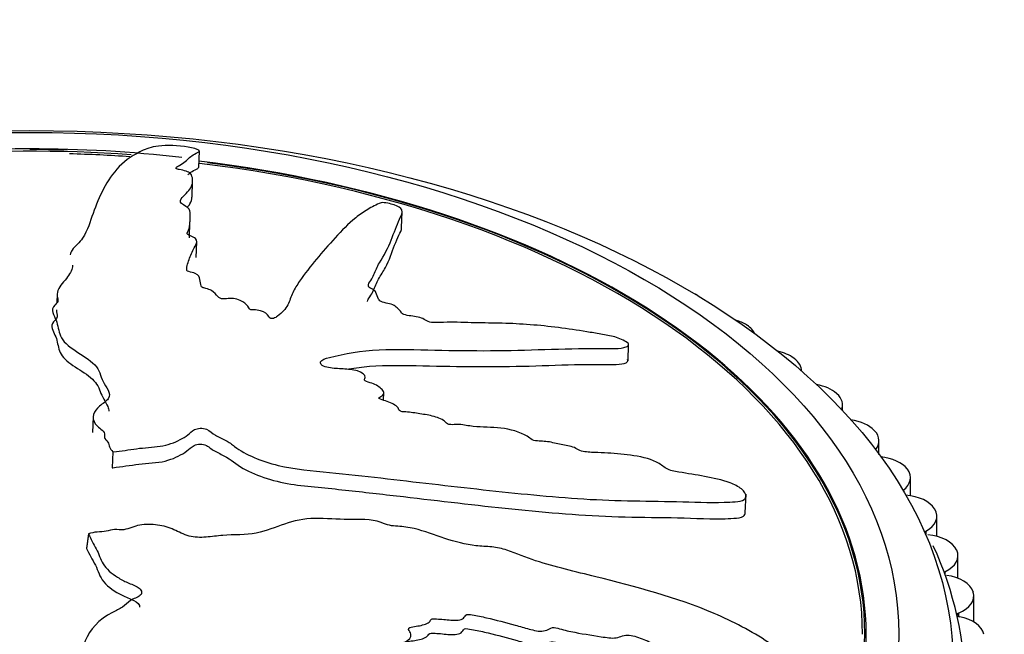
# Model space of a CAD drawing. Units: millimetres. Extents: x 0 to 1245, y 0 to 1897.
# Drawn here: x 391 to 419, y 459 to 476 of the extents above; entities that cross this region are included whole.
import ezdxf
from ezdxf import colors
from ezdxf.entities.mleader import LeaderData, LeaderLine
from ezdxf.math import Vec2, Vec3

# ---------------------------------------------------------------- set-up
doc = ezdxf.new("R2010")
doc.units = ezdxf.units.MM
doc.layers.add('DV7_Défaut', color=7, linetype='Continuous')
doc.layers.add('Défaut', color=7, linetype='Continuous')

# ---------------------------------------------------------------- blocks, each defined once
blk = doc.blocks.new('_DOT')
at = {"color": 0}
blk.add_line((0, 0), (-1, 0), dxfattribs=at)
at = {"color": 0, "const_width": 0.333}
blk.add_lwpolyline([(-0.1665, 0, 1), (0.1665, 0, 1)], format="xyb", close=True, dxfattribs=at)
blk = doc.blocks.new('SE6')
at = {"layer": 'DV7_Défaut', "color": 7, "linetype": 'Continuous'}
for p, q in [((392.643, 472.155), (391.605, 472.173)), ((396.271, 471.673), (396.289, 472.129)), ((396.087, 470.85), (396.104, 471.288)), ((401.872, 470.009), (401.89, 470.455)), ((396.014, 469.729), (396.031, 470.167)), ((396.201, 469.183), (396.219, 469.621)), ((392.723, 469.262), (392.722, 469.259)), ((392.365, 468.175), (392.356, 467.957)), ((411.401, 467.323), (411.414, 467.314)), ((408.129, 466.337), (408.146, 466.785)), ((412.706, 466.406), (412.719, 466.397)), ((400.871, 465.861), (400.872, 465.875)), ((412.922, 466.047), (412.922, 466.048)), ((401.376, 465.245), (401.384, 465.447)), ((413.885, 465.435), (413.896, 465.425)), ((414.055, 464.95), (414.055, 465.112)), ((393.355, 464.789), (393.338, 464.351)), ((414.93, 464.413), (414.94, 464.402)), ((415.059, 463.745), (415.059, 464.129)), ((393.9, 463.819), (393.882, 463.38)), ((393.9, 463.819), (393.917, 463.821)), ((393.882, 463.38), (393.9, 463.382)), ((415.834, 463.347), (415.843, 463.337)), ((415.928, 462.607), (415.928, 463.103)), ((411.367, 462.136), (411.387, 462.647)), ((416.593, 462.245), (416.6, 462.234)), ((416.657, 461.486), (416.657, 462.042)), ((393.226, 461.558), (393.17, 461.162)), ((393.231, 461.547), (393.175, 461.15)), ((393.226, 461.558), (393.231, 461.547)), ((416.356, 461.629), (416.356, 461.546)), ((393.17, 461.162), (393.175, 461.15)), ((417.202, 461.111), (417.207, 461.1)), ((417.241, 460.324), (417.241, 460.951)), ((416.882, 460.508), (416.882, 460.419)), ((417.656, 459.954), (417.66, 459.943)), ((417.677, 459.121), (417.677, 459.837)), ((417.257, 459.367), (417.257, 459.273))]:
    blk.add_line(p, q, dxfattribs=at)
for centre, radius, start, end in [((391.434, 436.639), 35.545, 89.7249, 100.1185), ((391.751, 437.166), 35.017, 83.3512, 90.239), ((408.016, 457.239), 9.425, 359.9013, 25.0279)]:
    blk.add_arc(centre, radius, start, end, dxfattribs=at)
for centre, major_axis in [((391.605, 457.968), (-25.5, 0)), ((391.605, 458.785), (-24, 0))]:
    blk.add_ellipse(centre, major_axis=major_axis, ratio=0.57735, dxfattribs=at)
for centre, major_axis, start_param, end_param in [((391.605, 458.785), (-23.1, 0), 4.590723, 4.849949), ((391.605, 458.785), (-23.1, 0), 0.767638, 4.508697), ((391.605, 458.785), (-23, 0), 4.591872, 4.664582), ((391.605, 458.793), (23.063, 0), 0, 1.356471), ((391.605, 458.785), (-23, 0), 3.141593, 4.507032), ((409.297, 467.754), (-1, 0), 3.855297, 3.945608), ((410.654, 466.939), (-1, 0), 3.868813, 4.243011), ((410.667, 466.93), (-1, 0), 3.405662, 3.868037), ((411.91, 466.057), (-1, 0), 3.791243, 4.348929), ((411.922, 466.048), (-1, 0), 3.141593, 3.790467), ((413.044, 465.122), (-1, 0), 3.713673, 4.42126), ((413.055, 465.112), (-1, 0), 2.907792, 3.712897), ((414.05, 464.139), (-1, 0), 3.636103, 4.477661), ((414.059, 464.129), (-1, 0), 2.692258, 3.635327), ((414.92, 463.114), (1, 0), 0.41694, 1.383214), ((414.928, 463.103), (-1, 0), 2.486584, 3.557757), ((415.65, 462.053), (1, 0), 0.33937, 1.424469), ((415.657, 462.042), (-1, 0), 2.344665, 3.480187), ((416.426, 461.588), (0.1, 0), 2.344665, 3.141593), ((416.236, 460.962), (1, 0), 0.261799, 1.397321), ((416.241, 460.951), (-1, 0), 2.267095, 3.402616), ((416.673, 459.849), (1, 0), 0.184229, 1.319751), ((416.677, 459.837), (-1, 0), 2.189525, 3.325046), ((417.315, 459.32), (0.1, 0), 2.189525, 4.383773), ((416.96, 458.719), (1, 0), 0.106659, 1.24218), ((391.605, 458.793), (23.063, 0), 3.909882, 6.283185)]:
    blk.add_ellipse(centre, major_axis=major_axis, ratio=0.57735, start_param=start_param, end_param=end_param, dxfattribs=at)
for points, knots in [([(393.917, 463.821), (394.133, 463.846), (394.346, 463.874), (394.768, 463.938), (394.998, 463.94), (395.416, 464.007), (395.604, 464.075), (395.837, 464.196), (395.907, 464.242), (396.033, 464.338), (396.078, 464.394), (396.237, 464.474), (396.387, 464.486), (396.588, 464.397), (396.644, 464.33), (396.822, 464.229), (396.927, 464.185), (397.112, 464.085), (397.187, 464.027), (397.567, 463.734), (398.004, 463.561), (398.929, 463.331), (399.412, 463.303), (400.359, 463.203), (400.832, 463.151), (402.249, 462.99), (403.191, 462.877), (405.06, 462.672), (405.989, 462.577), (407.829, 462.459), (408.739, 462.466), (410.088, 462.429), (410.534, 462.413), (411.042, 462.435), (411.143, 462.44), (411.315, 462.479), (411.378, 462.522), (411.39, 462.649), (411.348, 462.727), (411.177, 462.863), (411.063, 462.918), (410.721, 463.048), (410.481, 463.095), (410.009, 463.184), (409.772, 463.22), (409.414, 463.282), (409.284, 463.302), (409.09, 463.413), (409.021, 463.484), (408.708, 463.642), (408.443, 463.689), (407.956, 463.762), (407.716, 463.78), (407.357, 463.796), (407.239, 463.798), (406.998, 463.812), (406.864, 463.818), (406.71, 463.899), (406.666, 463.931), (406.548, 463.974), (406.484, 463.986), (406.297, 464.014), (406.173, 464.04), (405.925, 464.103), (405.799, 464.112), (405.61, 464.119), (405.539, 464.126), (405.43, 464.18), (405.395, 464.217), (405.15, 464.37), (404.876, 464.443), (404.359, 464.504), (404.11, 464.496), (403.725, 464.534), (403.594, 464.566), (403.403, 464.579), (403.343, 464.571), (403.22, 464.568), (403.138, 464.579), (403.064, 464.685), (402.938, 464.739), (402.695, 464.823), (402.561, 464.842), (402.301, 464.882), (402.171, 464.908), (401.976, 464.923), (401.909, 464.918), (401.787, 464.959), (401.803, 465.003), (401.724, 465.107), (401.597, 465.163), (401.42, 465.232), (401.356, 465.25), (401.264, 465.282), (401.233, 465.3), (401.258, 465.329), (401.281, 465.339), (401.341, 465.374), (401.374, 465.401), (401.391, 465.468), (401.367, 465.505), (401.27, 465.606), (401.177, 465.672), (400.989, 465.734), (400.919, 465.749), (400.82, 465.808), (400.87, 465.841), (400.876, 465.94), (400.781, 466.018), (400.53, 466.093), (400.391, 466.099), (400.125, 466.116), (399.992, 466.122), (399.793, 466.155), (399.724, 466.174), (399.643, 466.234), (399.626, 466.271), (399.662, 466.364), (399.778, 466.396), (400.303, 466.535), (400.754, 466.616), (401.751, 466.66), (402.278, 466.64), (403.313, 466.617), (403.824, 466.612), (405.343, 466.617), (406.33, 466.681), (407.56, 466.671), (407.824, 466.656), (408.058, 466.71), (408.096, 466.726), (408.148, 466.77), (408.159, 466.801), (408.071, 466.866), (408.008, 466.893), (407.893, 466.948), (407.83, 466.974), (407.638, 467.03), (407.508, 467.045), (407.248, 467.092), (407.118, 467.114), (406.727, 467.178), (406.466, 467.217), (405.683, 467.316), (405.165, 467.357), (404.401, 467.376), (404.148, 467.378), (403.638, 467.39), (403.381, 467.4), (403.003, 467.397), (402.883, 467.383), (402.689, 467.392), (402.617, 467.407), (402.52, 467.462), (402.484, 467.495), (402.302, 467.553), (402.163, 467.563), (401.968, 467.6), (401.897, 467.621), (401.854, 467.684), (401.832, 467.716), (401.742, 467.809), (401.673, 467.878), (401.479, 467.923), (401.411, 467.934), (401.288, 467.972), (401.251, 468.005), (401.206, 468.098), (401.197, 468.161), (401.149, 468.254), (401.117, 468.284), (401.019, 468.334), (400.966, 468.361), (400.946, 468.451), (400.99, 468.503), (401.061, 468.606), (401.088, 468.66), (401.16, 468.822), (401.202, 468.932), (401.382, 469.248), (401.514, 469.457), (401.665, 469.873), (401.742, 470.069), (401.854, 470.334), (401.92, 470.414), (401.86, 470.55), (401.789, 470.6), (401.614, 470.655), (401.554, 470.673), (401.427, 470.701), (401.358, 470.706), (401.227, 470.678), (401.18, 470.643), (401.057, 470.581), (400.998, 470.548), (400.823, 470.444), (400.713, 470.367), (400.402, 470.117), (400.219, 469.927), (399.683, 469.342), (399.347, 468.947), (398.986, 468.428), (398.919, 468.323), (398.818, 468.103), (398.786, 467.987), (398.673, 467.765), (398.582, 467.659), (398.415, 467.543), (398.385, 467.518), (398.307, 467.496), (398.267, 467.494), (398.223, 467.521), (398.217, 467.537), (398.168, 467.614), (398.108, 467.685), (397.92, 467.731), (397.852, 467.738), (397.753, 467.738), (397.713, 467.734), (397.68, 467.763), (397.669, 467.778), (397.618, 467.853), (397.577, 467.914), (397.397, 468.017), (397.264, 468.059), (397.068, 468.055), (397.009, 468.042), (396.878, 468.039), (396.836, 468.075), (396.753, 468.161), (396.704, 468.22), (396.579, 468.297), (396.528, 468.32), (396.435, 468.342), (396.398, 468.346), (396.348, 468.369), (396.349, 468.386), (396.321, 468.46), (396.316, 468.519), (396.294, 468.636), (396.278, 468.702), (396.126, 468.767), (396.058, 468.78), (395.938, 468.813), (395.939, 468.847), (395.943, 468.934), (395.958, 468.99), (396.013, 469.158), (396.06, 469.267), (396.137, 469.43), (396.164, 469.484), (396.218, 469.592), (396.24, 469.651), (396.149, 469.736), (396.094, 469.759), (395.988, 469.804), (395.938, 469.833), (395.98, 469.917), (396.004, 469.974), (396.04, 470.148), (396.031, 470.267), (396.032, 470.443), (396.041, 470.505), (395.905, 470.613), (395.78, 470.659), (395.75, 470.776), (395.802, 470.83), (395.904, 470.933), (395.958, 470.983), (396.08, 471.138), (396.115, 471.245), (396.095, 471.401), (396.087, 471.453), (396.018, 471.528), (395.981, 471.552), (395.871, 471.589), (395.8, 471.6), (395.702, 471.62), (395.667, 471.627), (395.628, 471.649), (395.635, 471.662), (395.668, 471.693), (395.706, 471.711), (395.8, 471.767), (395.853, 471.804), (395.988, 471.915), (396.05, 471.986), (396.209, 472.071), (396.28, 472.094), (396.296, 472.156), (396.196, 472.191), (395.831, 472.269), (395.492, 472.291), (395.01, 472.256), (394.872, 472.204), (394.475, 472.031), (394.255, 471.878), (393.722, 471.335), (393.519, 470.862), (393.271, 470.175), (393.212, 469.943), (392.985, 469.607), (392.859, 469.501), (392.746, 469.348), (392.727, 469.306), (392.724, 469.262)], [0, 0, 0, 0, 0.008669, 0.008669, 0.017337, 0.017337, 0.026006, 0.026006, 0.03034, 0.03034, 0.034674, 0.034674, 0.039008, 0.039008, 0.043343, 0.043343, 0.047677, 0.047677, 0.052011, 0.052011, 0.069348, 0.069348, 0.086685, 0.086685, 0.104022, 0.104022, 0.138697, 0.138697, 0.173371, 0.173371, 0.208045, 0.208045, 0.225382, 0.225382, 0.229716, 0.229716, 0.234051, 0.234051, 0.238385, 0.238385, 0.242719, 0.242719, 0.251388, 0.251388, 0.260056, 0.260056, 0.26439, 0.26439, 0.268725, 0.268725, 0.277393, 0.277393, 0.286062, 0.286062, 0.290396, 0.290396, 0.29473, 0.29473, 0.296897, 0.296897, 0.299065, 0.299065, 0.303399, 0.303399, 0.307733, 0.307733, 0.3099, 0.3099, 0.312067, 0.312067, 0.320736, 0.320736, 0.329404, 0.329404, 0.333739, 0.333739, 0.335906, 0.335906, 0.338073, 0.338073, 0.342407, 0.342407, 0.346741, 0.346741, 0.351076, 0.351076, 0.353243, 0.353243, 0.35541, 0.35541, 0.359744, 0.359744, 0.361911, 0.361911, 0.362995, 0.362995, 0.364079, 0.364079, 0.366246, 0.366246, 0.368413, 0.368413, 0.372747, 0.372747, 0.374914, 0.374914, 0.377081, 0.377081, 0.381416, 0.381416, 0.38575, 0.38575, 0.390084, 0.390084, 0.392251, 0.392251, 0.394418, 0.394418, 0.398753, 0.398753, 0.41609, 0.41609, 0.433427, 0.433427, 0.450764, 0.450764, 0.485438, 0.485438, 0.494107, 0.494107, 0.496274, 0.496274, 0.498441, 0.498441, 0.500608, 0.500608, 0.502775, 0.502775, 0.507109, 0.507109, 0.511444, 0.511444, 0.520112, 0.520112, 0.537449, 0.537449, 0.546118, 0.546118, 0.554786, 0.554786, 0.559121, 0.559121, 0.561288, 0.561288, 0.563455, 0.563455, 0.567789, 0.567789, 0.569956, 0.569956, 0.572123, 0.572123, 0.576458, 0.576458, 0.578625, 0.578625, 0.580792, 0.580792, 0.585126, 0.585126, 0.587293, 0.587293, 0.589461, 0.589461, 0.593795, 0.593795, 0.598129, 0.598129, 0.606798, 0.606798, 0.624135, 0.624135, 0.641472, 0.641472, 0.65014, 0.65014, 0.654475, 0.654475, 0.656642, 0.656642, 0.658809, 0.658809, 0.663143, 0.663143, 0.667477, 0.667477, 0.676146, 0.676146, 0.693483, 0.693483, 0.728157, 0.728157, 0.736826, 0.736826, 0.745494, 0.745494, 0.754163, 0.754163, 0.75633, 0.75633, 0.757413, 0.757413, 0.758497, 0.758497, 0.762831, 0.762831, 0.764998, 0.764998, 0.766082, 0.766082, 0.767166, 0.767166, 0.7715, 0.7715, 0.775834, 0.775834, 0.778001, 0.778001, 0.780168, 0.780168, 0.784503, 0.784503, 0.78667, 0.78667, 0.787753, 0.787753, 0.788837, 0.788837, 0.793171, 0.793171, 0.797505, 0.797505, 0.799673, 0.799673, 0.80184, 0.80184, 0.806174, 0.806174, 0.814842, 0.814842, 0.819177, 0.819177, 0.823511, 0.823511, 0.825678, 0.825678, 0.827845, 0.827845, 0.83218, 0.83218, 0.840848, 0.840848, 0.845182, 0.845182, 0.849517, 0.849517, 0.853851, 0.853851, 0.858185, 0.858185, 0.866854, 0.866854, 0.871188, 0.871188, 0.873355, 0.873355, 0.875522, 0.875522, 0.876606, 0.876606, 0.877689, 0.877689, 0.879857, 0.879857, 0.884191, 0.884191, 0.892859, 0.892859, 0.897194, 0.897194, 0.901528, 0.901528, 0.910196, 0.910196, 0.918865, 0.918865, 0.936202, 0.936202, 0.970876, 0.970876, 0.988213, 0.988213, 0.996882, 0.996882, 1, 1, 1, 1]), ([(395.971, 471.473), (396.007, 471.505), (396.044, 471.536), (396.137, 471.593), (396.206, 471.618), (396.26, 471.654), (396.266, 471.663), (396.263, 471.673)], [0, 0, 0, 0, 0.405741, 0.405741, 0.854109, 0.854109, 1, 1, 1, 1]), ([(395.964, 470.583), (395.989, 470.61), (396.012, 470.637), (396.064, 470.726), (396.083, 470.788), (396.086, 470.851)], [0, 0, 0, 0, 0.311717, 0.311717, 1, 1, 1, 1]), ([(400.936, 467.972), (400.931, 468.019), (400.971, 468.062), (401.036, 468.157), (401.065, 468.21), (401.139, 468.374), (401.18, 468.484), (401.3, 468.697), (401.37, 468.802), (401.548, 469.117), (401.604, 469.333), (401.721, 469.625), (401.763, 469.717), (401.83, 469.875), (401.879, 469.939), (401.875, 470.008)], [0, 0, 0, 0, 0.060437, 0.060437, 0.1351, 0.1351, 0.284425, 0.284425, 0.43375, 0.43375, 0.7324, 0.7324, 0.881725, 0.881725, 1, 1, 1, 1]), ([(392.79, 468.97), (392.786, 468.864), (392.729, 468.758), (392.563, 468.529), (392.434, 468.41), (392.361, 468.212), (392.361, 468.144), (392.38, 468.041), (392.388, 468.007), (392.368, 467.939), (392.332, 467.905), (392.159, 467.737), (392.282, 467.595), (392.386, 467.311), (392.397, 467.164), (392.513, 466.876), (392.672, 466.739), (393.05, 466.488), (393.258, 466.366), (393.539, 466.081), (393.549, 465.917), (393.672, 465.683), (393.728, 465.605), (393.807, 465.447), (393.827, 465.361), (393.722, 465.213), (393.619, 465.15), (393.45, 465.014), (393.389, 464.939), (393.342, 464.768), (393.358, 464.678), (393.474, 464.511), (393.604, 464.442), (393.685, 464.309), (393.659, 464.264), (393.674, 464.174), (393.736, 464.134), (393.793, 464.047), (393.798, 464), (393.827, 463.907), (393.863, 463.863), (393.9, 463.819)], [0, 0, 0, 0, 0.072257, 0.072257, 0.156598, 0.156598, 0.198768, 0.198768, 0.219853, 0.219853, 0.240938, 0.240938, 0.325278, 0.325278, 0.409618, 0.409618, 0.493959, 0.493959, 0.578299, 0.578299, 0.662639, 0.662639, 0.704809, 0.704809, 0.746979, 0.746979, 0.789149, 0.789149, 0.83132, 0.83132, 0.87349, 0.87349, 0.91566, 0.91566, 0.936745, 0.936745, 0.95783, 0.95783, 0.978915, 0.978915, 1, 1, 1, 1]), ([(392.348, 467.738), (392.347, 467.722), (392.347, 467.705), (392.355, 467.624), (392.385, 467.558), (392.299, 467.44), (392.219, 467.383), (392.208, 467.197), (392.3, 467.073), (392.38, 466.82), (392.389, 466.691), (392.502, 466.436), (392.636, 466.316), (392.96, 466.097), (393.14, 465.991), (393.427, 465.757), (393.504, 465.623), (393.595, 465.345), (393.697, 465.209), (393.778, 465.027), (393.791, 464.984), (393.789, 464.943)], [0, 0, 0, 0, 0.017615, 0.017615, 0.084963, 0.084963, 0.152311, 0.152311, 0.287007, 0.287007, 0.421702, 0.421702, 0.556398, 0.556398, 0.691094, 0.691094, 0.825789, 0.825789, 0.960485, 0.960485, 1, 1, 1, 1]), ([(400.42, 466.109), (400.604, 466.142), (400.793, 466.168), (401.457, 466.221), (401.963, 466.208), (403.461, 466.172), (404.441, 466.163), (405.882, 466.203), (406.355, 466.227), (407.068, 466.234), (407.309, 466.227), (407.773, 466.228), (408.036, 466.222), (408.129, 466.326), (408.13, 466.346), (408.115, 466.366)], [0, 0, 0, 0, 0.076869, 0.076869, 0.258432, 0.258432, 0.62156, 0.62156, 0.803124, 0.803124, 0.893906, 0.893906, 0.984688, 0.984688, 1, 1, 1, 1]), ([(393.9, 463.382), (394.143, 463.411), (394.382, 463.446), (394.861, 463.512), (395.126, 463.511), (395.558, 463.621), (395.743, 463.705), (395.961, 463.854), (396.017, 463.911), (396.156, 464.013), (396.279, 464.05), (396.524, 463.999), (396.585, 463.922), (396.76, 463.81), (396.87, 463.764), (397.17, 463.61), (397.3, 463.47), (397.888, 463.148), (398.402, 462.989), (399.158, 462.877), (399.41, 462.859), (399.914, 462.807), (400.166, 462.78), (400.921, 462.697), (401.424, 462.64), (402.931, 462.465), (403.929, 462.346), (405.911, 462.142), (406.894, 462.056), (408.354, 462.01), (408.837, 462.012), (409.796, 461.993), (410.279, 461.966), (410.836, 461.974), (410.945, 461.976), (411.155, 461.991), (411.257, 462.003), (411.348, 462.068), (411.365, 462.1), (411.366, 462.135)], [0, 0, 0, 0, 0.039575, 0.039575, 0.07915, 0.07915, 0.118724, 0.118724, 0.138512, 0.138512, 0.158299, 0.158299, 0.178087, 0.178087, 0.197874, 0.197874, 0.237449, 0.237449, 0.316599, 0.316599, 0.356173, 0.356173, 0.395748, 0.395748, 0.474898, 0.474898, 0.633197, 0.633197, 0.791496, 0.791496, 0.870646, 0.870646, 0.949796, 0.949796, 0.969583, 0.969583, 0.98937, 0.98937, 1, 1, 1, 1]), ([(393.231, 461.547), (393.295, 461.411), (393.365, 461.275), (393.522, 461.004), (393.549, 460.858), (393.717, 460.587), (393.864, 460.461), (394.117, 460.302), (394.21, 460.253), (394.405, 460.164), (394.515, 460.13), (394.687, 460.02), (394.729, 459.921), (394.588, 459.797), (394.472, 459.765), (394.307, 459.656), (394.241, 459.59), (394.084, 459.474), (393.987, 459.428), (393.507, 459.194), (393.264, 458.909), (393.008, 458.292), (393.045, 457.963), (393.05, 457.314), (393.054, 456.987), (393.074, 455.996), (393.102, 455.323), (393.229, 453.965), (393.326, 453.279), (393.649, 451.911), (393.91, 451.242), (394.303, 450.2), (394.446, 449.844), (394.718, 449.415), (394.774, 449.33), (394.933, 449.178), (395.046, 449.119), (395.292, 449.097), (395.419, 449.126), (395.59, 449.262), (395.639, 449.355), (395.721, 449.635), (395.703, 449.83), (395.676, 450.207), (395.653, 450.393), (395.643, 450.668), (395.635, 450.767), (395.778, 450.909), (395.889, 450.955), (396.083, 451.182), (396.088, 451.379), (396.079, 451.738), (396.041, 451.917), (395.964, 452.184), (395.933, 452.273), (395.887, 452.452), (395.858, 452.552), (395.966, 452.66), (396.013, 452.69), (396.06, 452.775), (396.062, 452.822), (396.06, 452.959), (396.072, 453.05), (396.119, 453.229), (396.099, 453.322), (396.057, 453.463), (396.048, 453.515), (396.12, 453.591), (396.181, 453.613), (396.4, 453.781), (396.462, 453.977), (396.431, 454.354), (396.346, 454.538), (396.314, 454.817), (396.339, 454.91), (396.313, 455.049), (396.281, 455.093), (396.244, 455.184), (396.243, 455.242), (396.428, 455.284), (396.499, 455.37), (396.597, 455.538), (396.6, 455.632), (396.612, 455.815), (396.63, 455.906), (396.611, 456.044), (396.585, 456.093), (396.635, 456.175), (396.725, 456.159), (396.908, 456.203), (396.987, 456.286), (397.08, 456.404), (397.101, 456.447), (397.141, 456.508), (397.17, 456.528), (397.234, 456.506), (397.259, 456.488), (397.341, 456.441), (397.402, 456.414), (397.537, 456.392), (397.606, 456.404), (397.784, 456.458), (397.893, 456.515), (397.974, 456.638), (397.989, 456.686), (398.084, 456.747), (398.162, 456.706), (398.362, 456.686), (398.498, 456.74), (398.595, 456.904), (398.576, 457.001), (398.554, 457.184), (398.539, 457.276), (398.564, 457.409), (398.588, 457.454), (398.695, 457.5), (398.767, 457.505), (398.964, 457.463), (399.055, 457.376), (399.45, 456.984), (399.718, 456.649), (400.047, 455.928), (400.138, 455.551), (400.362, 454.802), (400.49, 454.427), (400.922, 453.306), (401.302, 452.58), (401.735, 451.61), (401.81, 451.4), (402.036, 451.189), (402.089, 451.151), (402.212, 451.094), (402.289, 451.075), (402.394, 451.13), (402.425, 451.175), (402.495, 451.256), (402.526, 451.301), (402.563, 451.446), (402.541, 451.549), (402.536, 451.749), (402.533, 451.848), (402.524, 452.143), (402.516, 452.337), (402.474, 452.912), (402.416, 453.286), (402.251, 453.841), (402.188, 454.026), (402.079, 454.396), (402.032, 454.58), (401.926, 454.856), (401.865, 454.947), (401.836, 455.086), (401.849, 455.135), (401.942, 455.192), (402.004, 455.21), (402.082, 455.328), (402.07, 455.425), (402.101, 455.556), (402.129, 455.602), (402.256, 455.617), (402.32, 455.624), (402.5, 455.666), (402.635, 455.697), (402.688, 455.823), (402.695, 455.869), (402.749, 455.947), (402.814, 455.964), (403.009, 455.971), (403.144, 455.96), (403.34, 455.968), (403.401, 455.982), (403.49, 456.037), (403.538, 456.067), (403.732, 456.056), (403.858, 456.009), (404.106, 455.929), (404.232, 455.894), (404.613, 455.795), (404.868, 455.733), (405.619, 455.511), (406.118, 455.356), (407.135, 455.098), (407.641, 454.958), (408.392, 454.725), (408.641, 454.622), (409.019, 454.575), (409.14, 454.597), (409.232, 454.699), (409.261, 454.735), (409.292, 454.818), (409.276, 454.872), (409.141, 454.998), (409.021, 455.06), (408.801, 455.195), (408.69, 455.261), (408.353, 455.452), (408.123, 455.571), (407.422, 455.906), (406.939, 456.099), (405.489, 456.662), (404.515, 457.023), (403.275, 457.428), (403.026, 457.506), (402.515, 457.639), (402.254, 457.693), (401.744, 457.83), (401.496, 457.92), (401.214, 458.063), (401.153, 458.09), (401.092, 458.149), (401.081, 458.176), (401.131, 458.199), (401.166, 458.199), (401.325, 458.213), (401.468, 458.236), (401.537, 458.35), (401.541, 458.394), (401.526, 458.46), (401.511, 458.488), (401.568, 458.503), (401.599, 458.507), (401.756, 458.52), (401.884, 458.531), (402.082, 458.623), (402.155, 458.7), (402.118, 458.831), (402.08, 458.873), (402.056, 458.961), (402.128, 458.978), (402.308, 459.009), (402.433, 459.024), (402.589, 459.083), (402.635, 459.109), (402.672, 459.164), (402.675, 459.187), (402.72, 459.212), (402.759, 459.206), (402.922, 459.202), (403.055, 459.188), (403.319, 459.165), (403.468, 459.154), (403.598, 459.233), (403.618, 459.272), (403.68, 459.339), (403.759, 459.328), (403.959, 459.296), (404.091, 459.267), (404.486, 459.175), (404.748, 459.107), (405.139, 458.999), (405.269, 458.963), (405.529, 458.889), (405.671, 458.853), (405.861, 458.881), (405.91, 458.908), (406.004, 458.959), (406.067, 458.981), (406.273, 458.922), (406.411, 458.886), (406.829, 458.798), (407.11, 458.759), (407.53, 458.692), (407.68, 458.663), (407.924, 458.708), (408.022, 458.77), (408.3, 458.744), (408.436, 458.689), (408.695, 458.583), (408.824, 458.528), (409.223, 458.383), (409.5, 458.309), (409.912, 458.239), (410.053, 458.214), (410.25, 458.214), (410.312, 458.224), (410.401, 458.273), (410.422, 458.313), (410.466, 458.364), (410.482, 458.382), (410.541, 458.394), (410.579, 458.38), (410.675, 458.337), (410.734, 458.299), (410.916, 458.195), (411.042, 458.129), (411.425, 457.941), (411.688, 457.825), (412.053, 457.607), (412.168, 457.522), (412.437, 457.419), (412.562, 457.44), (412.795, 457.595), (412.783, 457.819), (412.49, 458.231), (412.245, 458.4), (411.535, 458.867), (411.026, 459.135), (409.461, 459.803), (408.348, 460.089), (406.679, 460.51), (406.117, 460.636), (405.308, 460.899), (405.051, 461.013), (404.649, 461.149), (404.509, 461.182), (404.22, 461.208), (404.074, 461.209), (403.641, 461.257), (403.355, 461.335), (402.788, 461.52), (402.515, 461.632), (402.071, 461.733), (401.918, 461.753), (401.691, 461.77), (401.615, 461.775), (401.464, 461.805), (401.39, 461.836), (401.016, 461.983), (400.71, 461.946), (400.1, 461.955), (399.788, 461.982), (399.179, 461.978), (398.896, 461.913), (398.388, 461.737), (398.146, 461.635), (397.576, 461.516), (397.244, 461.538), (396.782, 461.5), (396.631, 461.477), (396.321, 461.452), (396.153, 461.452), (395.855, 461.536), (395.725, 461.608), (395.45, 461.728), (395.302, 461.774), (394.971, 461.822), (394.798, 461.822), (394.487, 461.768), (394.364, 461.694), (394.12, 461.656), (394.033, 461.676), (393.866, 461.674), (393.796, 461.639), (393.638, 461.61), (393.551, 461.61), (393.382, 461.598), (393.304, 461.579), (393.226, 461.558)], [0, 0, 0, 0, 0.007812, 0.007812, 0.015625, 0.015625, 0.023437, 0.023437, 0.027344, 0.027344, 0.03125, 0.03125, 0.035156, 0.035156, 0.039062, 0.039062, 0.042969, 0.042969, 0.046875, 0.046875, 0.0625, 0.0625, 0.078125, 0.078125, 0.09375, 0.09375, 0.125, 0.125, 0.15625, 0.15625, 0.1875, 0.1875, 0.203125, 0.203125, 0.207031, 0.207031, 0.210937, 0.210937, 0.214844, 0.214844, 0.21875, 0.21875, 0.226562, 0.226562, 0.234375, 0.234375, 0.238281, 0.238281, 0.242187, 0.242187, 0.25, 0.25, 0.257812, 0.257812, 0.261719, 0.261719, 0.265625, 0.265625, 0.267578, 0.267578, 0.269531, 0.269531, 0.273437, 0.273437, 0.277344, 0.277344, 0.279297, 0.279297, 0.28125, 0.28125, 0.289062, 0.289062, 0.296875, 0.296875, 0.300781, 0.300781, 0.302734, 0.302734, 0.304687, 0.304687, 0.308594, 0.308594, 0.3125, 0.3125, 0.316406, 0.316406, 0.318359, 0.318359, 0.320312, 0.320312, 0.324219, 0.324219, 0.326172, 0.326172, 0.327148, 0.327148, 0.328125, 0.328125, 0.330078, 0.330078, 0.332031, 0.332031, 0.335937, 0.335937, 0.337891, 0.337891, 0.339844, 0.339844, 0.34375, 0.34375, 0.347656, 0.347656, 0.351562, 0.351562, 0.353516, 0.353516, 0.355469, 0.355469, 0.359375, 0.359375, 0.375, 0.375, 0.390625, 0.390625, 0.40625, 0.40625, 0.4375, 0.4375, 0.445312, 0.445312, 0.447266, 0.447266, 0.449219, 0.449219, 0.451172, 0.451172, 0.453125, 0.453125, 0.457031, 0.457031, 0.460937, 0.460937, 0.46875, 0.46875, 0.484375, 0.484375, 0.492187, 0.492187, 0.5, 0.5, 0.503906, 0.503906, 0.505859, 0.505859, 0.507812, 0.507812, 0.511719, 0.511719, 0.513672, 0.513672, 0.515625, 0.515625, 0.519531, 0.519531, 0.521484, 0.521484, 0.523437, 0.523437, 0.527344, 0.527344, 0.529297, 0.529297, 0.53125, 0.53125, 0.535156, 0.535156, 0.539062, 0.539062, 0.546875, 0.546875, 0.5625, 0.5625, 0.578125, 0.578125, 0.585937, 0.585937, 0.589844, 0.589844, 0.591797, 0.591797, 0.59375, 0.59375, 0.597656, 0.597656, 0.601562, 0.601562, 0.609375, 0.609375, 0.625, 0.625, 0.65625, 0.65625, 0.664062, 0.664062, 0.671875, 0.671875, 0.679687, 0.679687, 0.681641, 0.681641, 0.682617, 0.682617, 0.683594, 0.683594, 0.6875, 0.6875, 0.689453, 0.689453, 0.69043, 0.69043, 0.691406, 0.691406, 0.695312, 0.695312, 0.699219, 0.699219, 0.701172, 0.701172, 0.703125, 0.703125, 0.707031, 0.707031, 0.708984, 0.708984, 0.709961, 0.709961, 0.710937, 0.710937, 0.714844, 0.714844, 0.71875, 0.71875, 0.720703, 0.720703, 0.722656, 0.722656, 0.726562, 0.726562, 0.734375, 0.734375, 0.738281, 0.738281, 0.742187, 0.742187, 0.744141, 0.744141, 0.746094, 0.746094, 0.75, 0.75, 0.757812, 0.757812, 0.761719, 0.761719, 0.765625, 0.765625, 0.769531, 0.769531, 0.773437, 0.773437, 0.78125, 0.78125, 0.785156, 0.785156, 0.787109, 0.787109, 0.789062, 0.789062, 0.790039, 0.790039, 0.791016, 0.791016, 0.792969, 0.792969, 0.796875, 0.796875, 0.804687, 0.804687, 0.808594, 0.808594, 0.8125, 0.8125, 0.820312, 0.820312, 0.828125, 0.828125, 0.84375, 0.84375, 0.875, 0.875, 0.890625, 0.890625, 0.898437, 0.898437, 0.902344, 0.902344, 0.90625, 0.90625, 0.914062, 0.914062, 0.921875, 0.921875, 0.925781, 0.925781, 0.927734, 0.927734, 0.929687, 0.929687, 0.9375, 0.9375, 0.945312, 0.945312, 0.953125, 0.953125, 0.960937, 0.960937, 0.96875, 0.96875, 0.972656, 0.972656, 0.976562, 0.976562, 0.980469, 0.980469, 0.984375, 0.984375, 0.988281, 0.988281, 0.992187, 0.992187, 0.994141, 0.994141, 0.996094, 0.996094, 0.998047, 0.998047, 1, 1, 1, 1]), ([(393.175, 461.15), (393.248, 460.997), (393.333, 460.844), (393.501, 460.537), (393.527, 460.368), (393.777, 460.084), (393.955, 459.959), (394.258, 459.807), (394.372, 459.766), (394.572, 459.671), (394.651, 459.598), (394.64, 459.526)], [0, 0, 0, 0, 0.2527107, 0.2527107, 0.5054213, 0.5054213, 0.758132, 0.758132, 0.8844873, 0.8844873, 1, 1, 1, 1]), ([(401.47, 458.097), (401.485, 458.107), (401.518, 458.108), (401.573, 458.114), (401.604, 458.116), (401.762, 458.129), (401.884, 458.152), (402.061, 458.26), (402.101, 458.347), (402.037, 458.477), (401.98, 458.531), (402.059, 458.591), (402.13, 458.593), (402.312, 458.619), (402.434, 458.641), (402.574, 458.711), (402.603, 458.747), (402.645, 458.822), (402.732, 458.811), (402.933, 458.804), (403.069, 458.783), (403.337, 458.768), (403.481, 458.779), (403.574, 458.882), (403.586, 458.936), (403.72, 458.937), (403.789, 458.919), (403.993, 458.882), (404.128, 458.851), (404.532, 458.754), (404.799, 458.683), (405.199, 458.572), (405.331, 458.53), (405.6, 458.466), (405.754, 458.461), (405.901, 458.536), (405.943, 458.572), (406.077, 458.579), (406.149, 458.545), (406.358, 458.489), (406.499, 458.458), (406.923, 458.379), (407.207, 458.333), (407.632, 458.275), (407.765, 458.29), (407.931, 458.347), (407.991, 458.364), (408.129, 458.363), (408.202, 458.348), (408.547, 458.247), (408.802, 458.112), (409.353, 457.934), (409.644, 457.87), (410.069, 457.814), (410.225, 457.8), (410.353, 457.883), (410.372, 457.925), (410.422, 457.976), (410.444, 457.993), (410.514, 457.986), (410.55, 457.969), (410.711, 457.886), (410.832, 457.808), (411.092, 457.673), (411.225, 457.609), (411.491, 457.48), (411.623, 457.415), (411.88, 457.27), (412.001, 457.185), (412.261, 457.042), (412.409, 457.011), (412.607, 457.074), (412.668, 457.146), (412.687, 457.24), (412.688, 457.246), (412.689, 457.253)], [0, 0, 0, 0, 0.0060624, 0.0060624, 0.0139963, 0.0139963, 0.0457316, 0.0457316, 0.0774669, 0.0774669, 0.0933345, 0.0933345, 0.1092022, 0.1092022, 0.1409375, 0.1409375, 0.1568051, 0.1568051, 0.1726728, 0.1726728, 0.2044081, 0.2044081, 0.2361434, 0.2361434, 0.252011, 0.252011, 0.2678787, 0.2678787, 0.299614, 0.299614, 0.3630846, 0.3630846, 0.3948199, 0.3948199, 0.4265552, 0.4265552, 0.4424229, 0.4424229, 0.4582905, 0.4582905, 0.4900258, 0.4900258, 0.5534964, 0.5534964, 0.5852317, 0.5852317, 0.6010994, 0.6010994, 0.616967, 0.616967, 0.6804377, 0.6804377, 0.7439083, 0.7439083, 0.7756436, 0.7756436, 0.7915112, 0.7915112, 0.799445, 0.799445, 0.8073789, 0.8073789, 0.8391142, 0.8391142, 0.8708495, 0.8708495, 0.9025848, 0.9025848, 0.9343201, 0.9343201, 0.9660554, 0.9660554, 0.9977907, 0.9977907, 1, 1, 1, 1])]:
    blk.add_open_spline(points, degree=3, knots=knots, dxfattribs=at)

msp = doc.modelspace()

# ---------------------------------------------------------------- block references
at = {"layer": 'Défaut'}
msp.add_blockref('SE6', (0, 0), dxfattribs=at)

# ---------------------------------------------------------------- leaders
at = {"layer": 'Défaut', "color": 7, "linetype": 'Continuous'}
ml = msp.add_multileader_mtext('Standard', dxfattribs=at)
ml.set_content('{\\pxsm0.9;\\fSolid Edge ISO|b1||i0||c0|p34;\\W1.;01/03/2021\\P}', color=256)
ml.set_leader_properties()
ml.set_arrow_properties(name='DOT')
ml.build(insert=Vec2(0, 0))
ml.multileader.update_dxf_attribs({"leader_type": 0, "dogleg_length": 0, "arrow_head_size": 12})
ctx = ml.context
ctx.base_point, ctx.char_height, ctx.arrow_head_size, ctx.landing_gap_size = Vec3(981.732, 1889.946), 12, 12, 4.2
notes = []
notes.append((ctx, [(0, (0, 0, 0), (0, 0), (1, 0), 1, [])]))
ctx.mtext.insert = Vec3(983.732, 1896.066)
for ctx, leaders in notes:
    for number, flags, end, landing, length, lines in leaders:
        leader = LeaderData()
        leader.index, (leader.has_last_leader_line, leader.has_dogleg_vector, leader.attachment_direction) = number, flags
        leader.last_leader_point, leader.dogleg_vector, leader.dogleg_length = Vec3(end), Vec3(landing), length
        for number, points, colour, breaks in lines:
            line = LeaderLine()
            line.index, line.vertices, line.color, line.breaks = number, Vec3.list(points), colors.encode_raw_color(colour), breaks
            leader.lines.append(line)
        ctx.leaders.append(leader)

doc.saveas('drawing.dxf')
